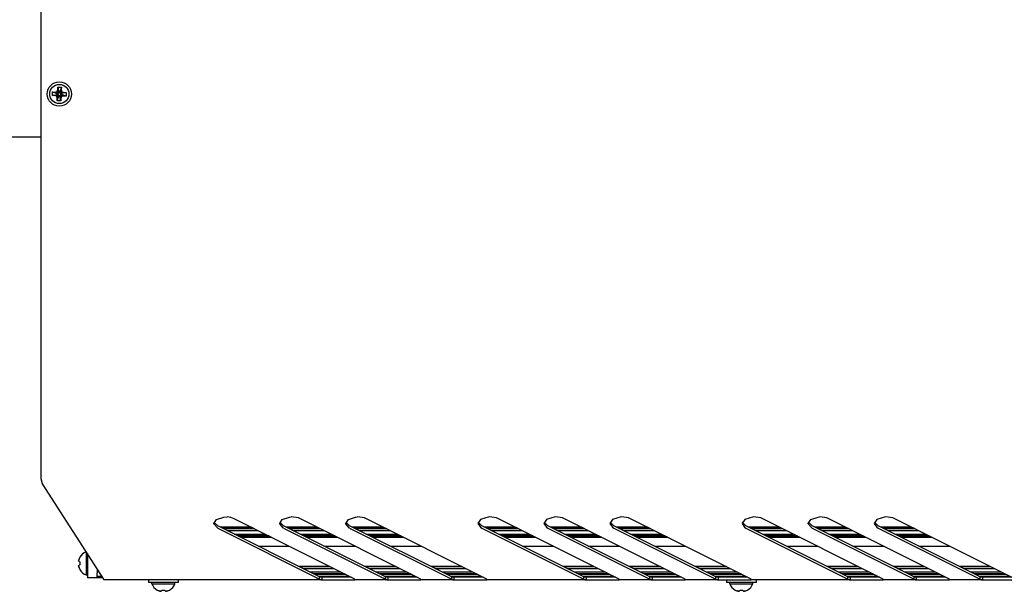
# Model space of a CAD drawing. Units: millimetres. Extents: x 0 to 420, y 0 to 297.
# Drawn here: x 154 to 213, y 136 to 171 of the extents above; entities that cross this region are included whole.
import ezdxf

# ---------------------------------------------------------------- set-up
doc = ezdxf.new("R2010")
doc.units = ezdxf.units.MM
doc.linetypes.add('K5LT_BASIC', pattern=[0])
doc.linetypes.add('K5LT_THIN', pattern=[0])
doc.layers.add('Системный слой', color=7, linetype='Continuous')

# ---------------------------------------------------------------- blocks, each defined once
blk = doc.blocks.new('U190')
at = {"layer": 'Системный слой', "color": 5, "linetype": 'K5LT_BASIC', "lineweight": 30, "true_color": 0x0000ff}
blk.add_line((158.77, 136.863), (158.716, 136.863), dxfattribs=at)
blk = doc.blocks.new('U191')
at = {"layer": 'Системный слой', "color": 5, "linetype": 'K5LT_BASIC', "lineweight": 30, "true_color": 0x0000ff}
for p, q in [((168.92, 139.339), (167.059, 139.339)), ((172.92, 139.339), (171.059, 139.339)), ((176.92, 139.339), (175.059, 139.339)), ((184.92, 139.339), (183.059, 139.339)), ((188.92, 139.339), (187.059, 139.339)), ((192.92, 139.339), (191.059, 139.339)), ((200.92, 139.339), (199.059, 139.339)), ((204.92, 139.339), (203.059, 139.339)), ((208.92, 139.339), (207.059, 139.339))]:
    blk.add_line(p, q, dxfattribs=at)
blk = doc.blocks.new('U192')
at = {"layer": 'Системный слой', "color": 5, "linetype": 'K5LT_BASIC', "lineweight": 30, "true_color": 0x0000ff}
for p, q in [((168.815, 139.392), (166.954, 139.392)), ((172.815, 139.392), (170.954, 139.392)), ((176.815, 139.392), (174.954, 139.392)), ((184.815, 139.392), (182.954, 139.392)), ((188.815, 139.392), (186.954, 139.392)), ((192.815, 139.392), (190.954, 139.392)), ((200.815, 139.392), (198.954, 139.392)), ((204.815, 139.392), (202.954, 139.392)), ((208.815, 139.392), (206.954, 139.392))]:
    blk.add_line(p, q, dxfattribs=at)
blk = doc.blocks.new('U193')
at = {"layer": 'Системный слой', "color": 5, "linetype": 'K5LT_BASIC', "lineweight": 30, "true_color": 0x0000ff}
for p, q in [((172.473, 137.563), (170.612, 137.563)), ((176.473, 137.563), (174.612, 137.563)), ((180.473, 137.563), (178.612, 137.563)), ((188.473, 137.563), (186.612, 137.563)), ((192.473, 137.563), (190.612, 137.563)), ((196.473, 137.563), (194.612, 137.563)), ((204.473, 137.563), (202.612, 137.563)), ((208.473, 137.563), (206.612, 137.563)), ((212.473, 137.563), (210.612, 137.563))]:
    blk.add_line(p, q, dxfattribs=at)
blk = doc.blocks.new('U194')
at = {"layer": 'Системный слой', "color": 5, "linetype": 'K5LT_BASIC', "lineweight": 30, "true_color": 0x0000ff}
for p, q in [((168.794, 139.402), (166.933, 139.402)), ((172.794, 139.402), (170.933, 139.402)), ((176.794, 139.402), (174.933, 139.402)), ((184.794, 139.402), (182.933, 139.402)), ((188.794, 139.402), (186.933, 139.402)), ((192.794, 139.402), (190.933, 139.402)), ((200.794, 139.402), (198.933, 139.402)), ((204.794, 139.402), (202.933, 139.402)), ((208.794, 139.402), (206.933, 139.402))]:
    blk.add_line(p, q, dxfattribs=at)
blk = doc.blocks.new('U195')
at = {"layer": 'Системный слой', "color": 5, "linetype": 'K5LT_BASIC', "lineweight": 30, "true_color": 0x0000ff}
for p, q in [((173.421, 137.089), (171.56, 137.089)), ((177.421, 137.089), (175.56, 137.089)), ((181.421, 137.089), (179.56, 137.089)), ((189.421, 137.089), (187.56, 137.089)), ((193.421, 137.089), (191.56, 137.089)), ((197.421, 137.089), (195.56, 137.089)), ((205.421, 137.089), (203.56, 137.089)), ((209.421, 137.089), (207.56, 137.089)), ((213.421, 137.089), (211.56, 137.089))]:
    blk.add_line(p, q, dxfattribs=at)
blk = doc.blocks.new('U196')
at = {"layer": 'Системный слой', "color": 5, "linetype": 'K5LT_BASIC', "lineweight": 30, "true_color": 0x0000ff}
for p, q in [((171.811, 136.963), (173.672, 136.963)), ((175.811, 136.963), (177.672, 136.963)), ((179.811, 136.963), (181.672, 136.963)), ((187.811, 136.963), (189.672, 136.963)), ((191.811, 136.963), (193.672, 136.963)), ((195.811, 136.963), (197.672, 136.963)), ((203.811, 136.963), (205.672, 136.963)), ((207.811, 136.963), (209.672, 136.963)), ((211.811, 136.963), (213.672, 136.963))]:
    blk.add_line(p, q, dxfattribs=at)
blk = doc.blocks.new('U197')
at = {"layer": 'Системный слой', "color": 5, "linetype": 'K5LT_BASIC', "lineweight": 30, "true_color": 0x0000ff}
for p, q in [((168.171, 138.783), (170.032, 138.783)), ((172.171, 138.783), (174.032, 138.783)), ((176.171, 138.783), (178.032, 138.783)), ((184.171, 138.783), (186.032, 138.783)), ((188.171, 138.783), (190.032, 138.783)), ((192.171, 138.783), (194.032, 138.783)), ((200.171, 138.783), (202.032, 138.783)), ((204.171, 138.783), (206.032, 138.783)), ((208.171, 138.783), (210.032, 138.783))]:
    blk.add_line(p, q, dxfattribs=at)
blk = doc.blocks.new('U198')
at = {"layer": 'Системный слой', "color": 5, "linetype": 'K5LT_BASIC', "lineweight": 30, "true_color": 0x0000ff}
for p, q in [((173.4, 137.099), (171.539, 137.099)), ((177.4, 137.099), (175.539, 137.099)), ((181.4, 137.099), (179.539, 137.099)), ((189.4, 137.099), (187.539, 137.099)), ((193.4, 137.099), (191.539, 137.099)), ((197.4, 137.099), (195.539, 137.099)), ((205.4, 137.099), (203.539, 137.099)), ((209.4, 137.099), (207.539, 137.099)), ((213.4, 137.099), (211.539, 137.099))]:
    blk.add_line(p, q, dxfattribs=at)
blk = doc.blocks.new('U199')
at = {"layer": 'Системный слой', "color": 5, "linetype": 'K5LT_BASIC', "lineweight": 30, "true_color": 0x0000ff}
for p, q in [((167.795, 139.902), (165.934, 139.902)), ((171.795, 139.902), (169.934, 139.902)), ((175.795, 139.902), (173.934, 139.902)), ((183.795, 139.902), (181.934, 139.902)), ((187.795, 139.902), (185.934, 139.902)), ((191.795, 139.902), (189.934, 139.902)), ((199.795, 139.902), (197.934, 139.902)), ((203.795, 139.902), (201.934, 139.902)), ((207.795, 139.902), (205.934, 139.902))]:
    blk.add_line(p, q, dxfattribs=at)
blk = doc.blocks.new('U200')
at = {"layer": 'Системный слой', "color": 5, "linetype": 'K5LT_BASIC', "lineweight": 30, "true_color": 0x0000ff}
for p, q in [((167.942, 139.828), (166.081, 139.828)), ((171.942, 139.828), (170.081, 139.828)), ((175.942, 139.828), (174.081, 139.828)), ((183.942, 139.828), (182.081, 139.828)), ((187.942, 139.828), (186.081, 139.828)), ((191.942, 139.828), (190.081, 139.828)), ((199.942, 139.828), (198.081, 139.828)), ((203.942, 139.828), (202.081, 139.828)), ((207.942, 139.828), (206.081, 139.828))]:
    blk.add_line(p, q, dxfattribs=at)
blk = doc.blocks.new('U201')
at = {"layer": 'Системный слой', "color": 5, "linetype": 'K5LT_BASIC', "lineweight": 30, "true_color": 0x0000ff}
for p, q in [((172.536, 137.531), (170.675, 137.531)), ((176.536, 137.531), (174.675, 137.531)), ((180.536, 137.531), (178.675, 137.531)), ((188.536, 137.531), (186.675, 137.531)), ((192.536, 137.531), (190.675, 137.531)), ((196.536, 137.531), (194.675, 137.531)), ((204.536, 137.531), (202.675, 137.531)), ((208.536, 137.531), (206.675, 137.531)), ((212.536, 137.531), (210.675, 137.531))]:
    blk.add_line(p, q, dxfattribs=at)
blk = doc.blocks.new('U202')
at = {"layer": 'Системный слой', "color": 5, "linetype": 'K5LT_BASIC', "lineweight": 30, "true_color": 0x0000ff}
for p, q in [((168.857, 139.371), (166.996, 139.371)), ((172.857, 139.371), (170.996, 139.371)), ((176.857, 139.371), (174.996, 139.371)), ((184.857, 139.371), (182.996, 139.371)), ((188.857, 139.371), (186.996, 139.371)), ((192.857, 139.371), (190.996, 139.371)), ((200.857, 139.371), (198.996, 139.371)), ((204.857, 139.371), (202.996, 139.371)), ((208.857, 139.371), (206.996, 139.371))]:
    blk.add_line(p, q, dxfattribs=at)
blk = doc.blocks.new('U203')
at = {"layer": 'Системный слой', "color": 5, "linetype": 'K5LT_BASIC', "lineweight": 30, "true_color": 0x0000ff}
for p, q in [((167.732, 139.933), (165.871, 139.933)), ((171.732, 139.933), (169.871, 139.933)), ((175.732, 139.933), (173.871, 139.933)), ((183.732, 139.933), (181.871, 139.933)), ((187.732, 139.933), (185.871, 139.933)), ((191.732, 139.933), (189.871, 139.933)), ((199.732, 139.933), (197.871, 139.933)), ((203.732, 139.933), (201.871, 139.933)), ((207.732, 139.933), (205.871, 139.933))]:
    blk.add_line(p, q, dxfattribs=at)
blk = doc.blocks.new('U204')
at = {"layer": 'Системный слой', "color": 5, "linetype": 'K5LT_BASIC', "lineweight": 30, "true_color": 0x0000ff}
for p, q in [((168.899, 139.35), (167.038, 139.35)), ((172.899, 139.35), (171.038, 139.35)), ((176.899, 139.35), (175.038, 139.35)), ((184.899, 139.35), (183.038, 139.35)), ((188.899, 139.35), (187.038, 139.35)), ((192.899, 139.35), (191.038, 139.35)), ((200.899, 139.35), (199.038, 139.35)), ((204.899, 139.35), (203.038, 139.35)), ((208.899, 139.35), (207.038, 139.35))]:
    blk.add_line(p, q, dxfattribs=at)
blk = doc.blocks.new('U205')
at = {"layer": 'Системный слой', "color": 5, "linetype": 'K5LT_BASIC', "lineweight": 30, "true_color": 0x0000ff}
for p, q in [((167.816, 139.891), (165.955, 139.891)), ((171.816, 139.891), (169.955, 139.891)), ((175.816, 139.891), (173.955, 139.891)), ((183.816, 139.891), (181.955, 139.891)), ((187.816, 139.891), (185.955, 139.891)), ((191.816, 139.891), (189.955, 139.891)), ((199.816, 139.891), (197.955, 139.891)), ((203.816, 139.891), (201.955, 139.891)), ((207.816, 139.891), (205.955, 139.891))]:
    blk.add_line(p, q, dxfattribs=at)
blk = doc.blocks.new('U206')
at = {"layer": 'Системный слой', "color": 5, "linetype": 'K5LT_BASIC', "lineweight": 30, "true_color": 0x0000ff}
for p, q in [((166.286, 139.726), (168.147, 139.726)), ((170.286, 139.726), (172.147, 139.726)), ((174.286, 139.726), (176.147, 139.726)), ((182.286, 139.726), (184.147, 139.726)), ((186.286, 139.726), (188.147, 139.726)), ((190.286, 139.726), (192.147, 139.726)), ((198.286, 139.726), (200.147, 139.726)), ((202.286, 139.726), (204.147, 139.726)), ((206.286, 139.726), (208.147, 139.726))]:
    blk.add_line(p, q, dxfattribs=at)
blk = doc.blocks.new('U207')
at = {"layer": 'Системный слой', "color": 5, "linetype": 'K5LT_BASIC', "lineweight": 30, "true_color": 0x0000ff}
for p, q in [((171.292, 137.223), (173.153, 137.223)), ((175.292, 137.223), (177.153, 137.223)), ((179.292, 137.223), (181.153, 137.223)), ((187.292, 137.223), (189.153, 137.223)), ((191.292, 137.223), (193.153, 137.223)), ((195.292, 137.223), (197.153, 137.223)), ((203.292, 137.223), (205.153, 137.223)), ((207.292, 137.223), (209.153, 137.223)), ((211.292, 137.223), (213.153, 137.223))]:
    blk.add_line(p, q, dxfattribs=at)
blk = doc.blocks.new('U208')
at = {"layer": 'Системный слой', "color": 5, "linetype": 'K5LT_BASIC', "lineweight": 30, "true_color": 0x0000ff}
for p, q in [((168.836, 139.381), (166.975, 139.381)), ((172.836, 139.381), (170.975, 139.381)), ((176.836, 139.381), (174.975, 139.381)), ((184.836, 139.381), (182.975, 139.381)), ((188.836, 139.381), (186.975, 139.381)), ((192.836, 139.381), (190.975, 139.381)), ((200.836, 139.381), (198.975, 139.381)), ((204.836, 139.381), (202.975, 139.381)), ((208.836, 139.381), (206.975, 139.381))]:
    blk.add_line(p, q, dxfattribs=at)
blk = doc.blocks.new('U209')
at = {"layer": 'Системный слой', "color": 5, "linetype": 'K5LT_BASIC', "lineweight": 30, "true_color": 0x0000ff}
for p, q in [((168.774, 139.412), (166.912, 139.412)), ((172.774, 139.412), (170.912, 139.412)), ((176.774, 139.412), (174.912, 139.412)), ((184.774, 139.412), (182.912, 139.412)), ((188.774, 139.412), (186.912, 139.412)), ((192.774, 139.412), (190.912, 139.412)), ((200.774, 139.412), (198.912, 139.412)), ((204.774, 139.412), (202.912, 139.412)), ((208.774, 139.412), (206.912, 139.412))]:
    blk.add_line(p, q, dxfattribs=at)
blk = doc.blocks.new('U210')
at = {"layer": 'Системный слой', "color": 5, "linetype": 'K5LT_BASIC', "lineweight": 30, "true_color": 0x0000ff}
for p, q in [((166.707, 139.515), (168.568, 139.515)), ((170.707, 139.515), (172.568, 139.515)), ((174.707, 139.515), (176.568, 139.515)), ((182.707, 139.515), (184.568, 139.515)), ((186.707, 139.515), (188.568, 139.515)), ((190.707, 139.515), (192.568, 139.515)), ((198.707, 139.515), (200.568, 139.515)), ((202.707, 139.515), (204.568, 139.515)), ((206.707, 139.515), (208.568, 139.515))]:
    blk.add_line(p, q, dxfattribs=at)
blk = doc.blocks.new('U211')
at = {"layer": 'Системный слой', "color": 5, "linetype": 'K5LT_BASIC', "lineweight": 30, "true_color": 0x0000ff}
for p, q in [((173.358, 137.12), (171.497, 137.12)), ((177.358, 137.12), (175.497, 137.12)), ((181.358, 137.12), (179.497, 137.12)), ((189.358, 137.12), (187.497, 137.12)), ((193.358, 137.12), (191.497, 137.12)), ((197.358, 137.12), (195.497, 137.12)), ((205.358, 137.12), (203.497, 137.12)), ((209.358, 137.12), (207.497, 137.12)), ((213.358, 137.12), (211.497, 137.12))]:
    blk.add_line(p, q, dxfattribs=at)
blk = doc.blocks.new('U212')
at = {"layer": 'Системный слой', "color": 5, "linetype": 'K5LT_BASIC', "lineweight": 30, "true_color": 0x0000ff}
for p, q in [((167.921, 139.839), (166.06, 139.839)), ((171.921, 139.839), (170.06, 139.839)), ((175.921, 139.839), (174.06, 139.839)), ((183.921, 139.839), (182.06, 139.839)), ((187.921, 139.839), (186.06, 139.839)), ((191.921, 139.839), (190.06, 139.839)), ((199.921, 139.839), (198.06, 139.839)), ((203.921, 139.839), (202.06, 139.839)), ((207.921, 139.839), (206.06, 139.839))]:
    blk.add_line(p, q, dxfattribs=at)
blk = doc.blocks.new('U213')
at = {"layer": 'Системный слой', "color": 5, "linetype": 'K5LT_BASIC', "lineweight": 30, "true_color": 0x0000ff}
for p, q in [((170.88, 137.429), (172.741, 137.429)), ((174.88, 137.429), (176.741, 137.429)), ((178.88, 137.429), (180.741, 137.429)), ((186.88, 137.429), (188.741, 137.429)), ((190.88, 137.429), (192.741, 137.429)), ((194.88, 137.429), (196.741, 137.429)), ((202.88, 137.429), (204.741, 137.429)), ((206.88, 137.429), (208.741, 137.429)), ((210.88, 137.429), (212.741, 137.429))]:
    blk.add_line(p, q, dxfattribs=at)
blk = doc.blocks.new('U214')
at = {"layer": 'Системный слой', "color": 5, "linetype": 'K5LT_BASIC', "lineweight": 30, "true_color": 0x0000ff}
for p, q in [((173.379, 137.11), (171.518, 137.11)), ((177.379, 137.11), (175.518, 137.11)), ((181.379, 137.11), (179.518, 137.11)), ((189.379, 137.11), (187.518, 137.11)), ((193.379, 137.11), (191.518, 137.11)), ((197.379, 137.11), (195.518, 137.11)), ((205.379, 137.11), (203.518, 137.11)), ((209.379, 137.11), (207.518, 137.11)), ((213.379, 137.11), (211.518, 137.11))]:
    blk.add_line(p, q, dxfattribs=at)
blk = doc.blocks.new('U215')
at = {"layer": 'Системный слой', "color": 5, "linetype": 'K5LT_BASIC', "lineweight": 30, "true_color": 0x0000ff}
for p, q in [((167.837, 139.881), (165.976, 139.881)), ((171.837, 139.881), (169.976, 139.881)), ((175.837, 139.881), (173.976, 139.881)), ((183.837, 139.881), (181.976, 139.881)), ((187.837, 139.881), (185.976, 139.881)), ((191.837, 139.881), (189.976, 139.881)), ((199.837, 139.881), (197.976, 139.881)), ((203.837, 139.881), (201.976, 139.881)), ((207.837, 139.881), (205.976, 139.881))]:
    blk.add_line(p, q, dxfattribs=at)
blk = doc.blocks.new('U216')
at = {"layer": 'Системный слой', "color": 5, "linetype": 'K5LT_BASIC', "lineweight": 30, "true_color": 0x0000ff}
for p, q in [((167.9, 139.849), (166.039, 139.849)), ((171.9, 139.849), (170.039, 139.849)), ((175.9, 139.849), (174.039, 139.849)), ((183.9, 139.849), (182.039, 139.849)), ((187.9, 139.849), (186.039, 139.849)), ((191.9, 139.849), (190.039, 139.849)), ((199.9, 139.849), (198.039, 139.849)), ((203.9, 139.849), (202.039, 139.849)), ((207.9, 139.849), (206.039, 139.849))]:
    blk.add_line(p, q, dxfattribs=at)
blk = doc.blocks.new('U217')
at = {"layer": 'Системный слой', "color": 5, "linetype": 'K5LT_BASIC', "lineweight": 30, "true_color": 0x0000ff}
for p, q in [((168.941, 139.329), (167.08, 139.329)), ((172.941, 139.329), (171.08, 139.329)), ((176.941, 139.329), (175.08, 139.329)), ((184.941, 139.329), (183.08, 139.329)), ((188.941, 139.329), (187.08, 139.329)), ((192.941, 139.329), (191.08, 139.329)), ((200.941, 139.329), (199.08, 139.329)), ((204.941, 139.329), (203.08, 139.329)), ((208.941, 139.329), (207.08, 139.329))]:
    blk.add_line(p, q, dxfattribs=at)
blk = doc.blocks.new('U218')
at = {"layer": 'Системный слой', "color": 5, "linetype": 'K5LT_BASIC', "lineweight": 30, "true_color": 0x0000ff}
for p, q in [((167.753, 139.923), (165.892, 139.923)), ((171.753, 139.923), (169.892, 139.923)), ((175.753, 139.923), (173.892, 139.923)), ((183.753, 139.923), (181.892, 139.923)), ((187.753, 139.923), (185.892, 139.923)), ((191.753, 139.923), (189.892, 139.923)), ((199.753, 139.923), (197.892, 139.923)), ((203.753, 139.923), (201.892, 139.923)), ((207.753, 139.923), (205.892, 139.923))]:
    blk.add_line(p, q, dxfattribs=at)
blk = doc.blocks.new('U219')
at = {"layer": 'Системный слой', "color": 5, "linetype": 'K5LT_BASIC', "lineweight": 30, "true_color": 0x0000ff}
for p, q in [((167.879, 139.86), (166.018, 139.86)), ((171.879, 139.86), (170.018, 139.86)), ((175.879, 139.86), (174.018, 139.86)), ((183.879, 139.86), (182.018, 139.86)), ((187.879, 139.86), (186.018, 139.86)), ((191.879, 139.86), (190.018, 139.86)), ((199.879, 139.86), (198.018, 139.86)), ((203.879, 139.86), (202.018, 139.86)), ((207.879, 139.86), (206.018, 139.86))]:
    blk.add_line(p, q, dxfattribs=at)
blk = doc.blocks.new('U220')
at = {"layer": 'Системный слой', "color": 5, "linetype": 'K5LT_BASIC', "lineweight": 30, "true_color": 0x0000ff}
for p, q in [((172.494, 137.552), (170.633, 137.552)), ((176.494, 137.552), (174.633, 137.552)), ((180.494, 137.552), (178.633, 137.552)), ((188.494, 137.552), (186.633, 137.552)), ((192.494, 137.552), (190.633, 137.552)), ((196.494, 137.552), (194.633, 137.552)), ((204.494, 137.552), (202.633, 137.552)), ((208.494, 137.552), (206.633, 137.552)), ((212.494, 137.552), (210.633, 137.552))]:
    blk.add_line(p, q, dxfattribs=at)
blk = doc.blocks.new('U221')
at = {"layer": 'Системный слой', "color": 5, "linetype": 'K5LT_BASIC', "lineweight": 30, "true_color": 0x0000ff}
for p, q in [((167.774, 139.912), (165.913, 139.912)), ((171.774, 139.912), (169.913, 139.912)), ((175.774, 139.912), (173.913, 139.912)), ((183.774, 139.912), (181.913, 139.912)), ((187.774, 139.912), (185.913, 139.912)), ((191.774, 139.912), (189.913, 139.912)), ((199.774, 139.912), (197.913, 139.912)), ((203.774, 139.912), (201.913, 139.912)), ((207.774, 139.912), (205.913, 139.912))]:
    blk.add_line(p, q, dxfattribs=at)
blk = doc.blocks.new('U222')
at = {"layer": 'Системный слой', "color": 5, "linetype": 'K5LT_BASIC', "lineweight": 30, "true_color": 0x0000ff}
for p, q in [((173.442, 137.078), (171.581, 137.078)), ((177.442, 137.078), (175.581, 137.078)), ((181.442, 137.078), (179.581, 137.078)), ((189.442, 137.078), (187.581, 137.078)), ((193.442, 137.078), (191.581, 137.078)), ((197.442, 137.078), (195.581, 137.078)), ((205.442, 137.078), (203.581, 137.078)), ((209.442, 137.078), (207.581, 137.078)), ((213.442, 137.078), (211.581, 137.078))]:
    blk.add_line(p, q, dxfattribs=at)
blk = doc.blocks.new('U223')
at = {"layer": 'Системный слой', "color": 5, "linetype": 'K5LT_BASIC', "lineweight": 30, "true_color": 0x0000ff}
for p, q in [((168.878, 139.36), (167.017, 139.36)), ((172.878, 139.36), (171.017, 139.36)), ((176.878, 139.36), (175.017, 139.36)), ((184.878, 139.36), (183.017, 139.36)), ((188.878, 139.36), (187.017, 139.36)), ((192.878, 139.36), (191.017, 139.36)), ((200.878, 139.36), (199.017, 139.36)), ((204.878, 139.36), (203.017, 139.36)), ((208.878, 139.36), (207.017, 139.36))]:
    blk.add_line(p, q, dxfattribs=at)
blk = doc.blocks.new('U224')
at = {"layer": 'Системный слой', "color": 5, "linetype": 'K5LT_BASIC', "lineweight": 30, "true_color": 0x0000ff}
for p, q in [((167.858, 139.87), (165.997, 139.87)), ((171.858, 139.87), (169.997, 139.87)), ((175.858, 139.87), (173.997, 139.87)), ((183.858, 139.87), (181.997, 139.87)), ((187.858, 139.87), (185.997, 139.87)), ((191.858, 139.87), (189.997, 139.87)), ((199.858, 139.87), (197.997, 139.87)), ((203.858, 139.87), (201.997, 139.87)), ((207.858, 139.87), (205.997, 139.87))]:
    blk.add_line(p, q, dxfattribs=at)
blk = doc.blocks.new('U225')
at = {"layer": 'Системный слой', "color": 5, "linetype": 'K5LT_BASIC', "lineweight": 30, "true_color": 0x0000ff}
for p, q in [((172.515, 137.542), (170.654, 137.542)), ((176.515, 137.542), (174.654, 137.542)), ((180.515, 137.542), (178.654, 137.542)), ((188.515, 137.542), (186.654, 137.542)), ((192.515, 137.542), (190.654, 137.542)), ((196.515, 137.542), (194.654, 137.542)), ((204.515, 137.542), (202.654, 137.542)), ((208.515, 137.542), (206.654, 137.542)), ((212.515, 137.542), (210.654, 137.542))]:
    blk.add_line(p, q, dxfattribs=at)
blk = doc.blocks.new('U226')
at = {"layer": 'Системный слой', "color": 5, "linetype": 'K5LT_BASIC', "lineweight": 30, "true_color": 0x0000ff}
for p, q in [((168.962, 139.318), (167.101, 139.318)), ((172.962, 139.318), (171.101, 139.318)), ((176.962, 139.318), (175.101, 139.318)), ((184.962, 139.318), (183.101, 139.318)), ((188.962, 139.318), (187.101, 139.318)), ((192.962, 139.318), (191.101, 139.318)), ((200.962, 139.318), (199.101, 139.318)), ((204.962, 139.318), (203.101, 139.318)), ((208.962, 139.318), (207.101, 139.318))]:
    blk.add_line(p, q, dxfattribs=at)
blk = doc.blocks.new('U231')
at = {"layer": 'Системный слой', "color": 5, "linetype": 'K5LT_BASIC', "lineweight": 30, "true_color": 0x0000ff}
for p, q in [((181.623, 140.402), (181.465, 140.163)), ((181.465, 140.163), (181.62, 139.927)), ((182.149, 140.559), (181.623, 140.402)), ((181.62, 139.927), (181.699, 139.88))]:
    blk.add_line(p, q, dxfattribs=at)
blk = doc.blocks.new('U232')
at = {"layer": 'Системный слой', "color": 5, "linetype": 'K5LT_BASIC', "lineweight": 30, "true_color": 0x0000ff}
for p, q in [((189.623, 140.402), (189.465, 140.163)), ((189.465, 140.163), (189.62, 139.927)), ((190.149, 140.559), (189.623, 140.402)), ((189.62, 139.927), (189.699, 139.88))]:
    blk.add_line(p, q, dxfattribs=at)
blk = doc.blocks.new('U233')
at = {"layer": 'Системный слой', "color": 5, "linetype": 'K5LT_BASIC', "lineweight": 30, "true_color": 0x0000ff}
for p, q in [((185.623, 140.402), (185.465, 140.163)), ((185.465, 140.163), (185.62, 139.927)), ((186.149, 140.559), (185.623, 140.402)), ((185.62, 139.927), (185.699, 139.88))]:
    blk.add_line(p, q, dxfattribs=at)
blk = doc.blocks.new('U234')
at = {"layer": 'Системный слой', "color": 5, "linetype": 'K5LT_BASIC', "lineweight": 30, "true_color": 0x0000ff}
for p, q in [((197.623, 140.402), (197.465, 140.163)), ((197.465, 140.163), (197.62, 139.927)), ((198.149, 140.559), (197.623, 140.402)), ((197.62, 139.927), (197.699, 139.88))]:
    blk.add_line(p, q, dxfattribs=at)
blk = doc.blocks.new('U235')
at = {"layer": 'Системный слой', "color": 5, "linetype": 'K5LT_BASIC', "lineweight": 30, "true_color": 0x0000ff}
for p, q in [((205.623, 140.402), (205.465, 140.163)), ((205.465, 140.163), (205.62, 139.927)), ((206.149, 140.559), (205.623, 140.402)), ((205.62, 139.927), (205.699, 139.88))]:
    blk.add_line(p, q, dxfattribs=at)
blk = doc.blocks.new('U236')
at = {"layer": 'Системный слой', "color": 5, "linetype": 'K5LT_BASIC', "lineweight": 30, "true_color": 0x0000ff}
for p, q in [((201.465, 140.163), (201.62, 140.4)), ((201.467, 140.134), (201.465, 140.163)), ((201.699, 139.88), (201.467, 140.134)), ((201.62, 140.4), (202.062, 140.55)), ((202.062, 140.55), (202.149, 140.559))]:
    blk.add_line(p, q, dxfattribs=at)
blk = doc.blocks.new('U237')
at = {"layer": 'Системный слой', "color": 5, "linetype": 'K5LT_BASIC', "lineweight": 30, "true_color": 0x0000ff}
for p, q in [((169.465, 140.163), (169.62, 140.4)), ((169.467, 140.134), (169.465, 140.163)), ((169.699, 139.88), (169.467, 140.134)), ((169.62, 140.4), (170.062, 140.55)), ((170.062, 140.55), (170.149, 140.559))]:
    blk.add_line(p, q, dxfattribs=at)
blk = doc.blocks.new('U238')
at = {"layer": 'Системный слой', "color": 5, "linetype": 'K5LT_BASIC', "lineweight": 30, "true_color": 0x0000ff}
for p, q in [((173.465, 140.163), (173.62, 140.4)), ((173.467, 140.134), (173.465, 140.163)), ((173.699, 139.88), (173.467, 140.134)), ((173.62, 140.4), (174.062, 140.55)), ((174.062, 140.55), (174.149, 140.559))]:
    blk.add_line(p, q, dxfattribs=at)
blk = doc.blocks.new('U239')
at = {"layer": 'Системный слой', "color": 5, "linetype": 'K5LT_BASIC', "lineweight": 30, "true_color": 0x0000ff}
for p, q in [((165.473, 140.159), (165.628, 140.396)), ((165.476, 140.129), (165.473, 140.159)), ((165.708, 139.876), (165.476, 140.129)), ((165.628, 140.396), (166.071, 140.546)), ((166.071, 140.546), (166.273, 140.559))]:
    blk.add_line(p, q, dxfattribs=at)

msp = doc.modelspace()

# ---------------------------------------------------------------- linework, layer by layer
at = {"layer": 'Системный слой', "color": 5, "linetype": 'K5LT_BASIC', "lineweight": 30, "true_color": 0x0000ff}
for p, q in [((155.016, 142.8708), (155.016, 198.4551)), ((155.9784, 166.3147), (156.0221, 166.4443)), ((156.0221, 166.4443), (156.0289, 166.5841)), ((156.0221, 166.4443), (156.0878, 166.2474)), ((156.0289, 166.5841), (156.2437, 166.5736)), ((156.0289, 166.5841), (156.0899, 166.2893)), ((156.2368, 166.4338), (156.1522, 166.2442)), ((156.2437, 166.5736), (156.1543, 166.2862)), ((156.2437, 166.5736), (156.2368, 166.4338)), ((156.2368, 166.4338), (156.2677, 166.3005)), ((155.6949, 166.0759), (155.7054, 166.2907)), ((155.6949, 166.0759), (155.9896, 166.1369)), ((155.8347, 166.0691), (155.6949, 166.0759)), ((155.7054, 166.2907), (155.8452, 166.2838)), ((155.7054, 166.2907), (155.9928, 166.2013)), ((155.8347, 166.0691), (156.0316, 166.1348)), ((155.9643, 166.0254), (155.8347, 166.0691)), ((155.8452, 166.2838), (155.9784, 166.3147)), ((155.8452, 166.2838), (156.0347, 166.1993)), ((155.9643, 166.0254), (156.0705, 166.1217)), ((155.9951, 165.8922), (155.9643, 166.0254)), ((155.9784, 166.3147), (156.0747, 166.2085)), ((155.9883, 165.7524), (156.0777, 166.0398)), ((155.9883, 165.7524), (155.9951, 165.8922)), ((155.9896, 166.1369), (155.9928, 166.2013)), ((156.0316, 166.1348), (155.9896, 166.1369)), ((155.9928, 166.2013), (156.0347, 166.1993)), ((155.9951, 165.8922), (156.0797, 166.0817)), ((156.0705, 166.1217), (156.0316, 166.1348)), ((156.0347, 166.1993), (156.0747, 166.2085)), ((156.0797, 166.0817), (156.0705, 166.1217)), ((156.0747, 166.2085), (156.0878, 166.2474)), ((156.0777, 166.0398), (156.0797, 166.0817)), ((156.1421, 166.0367), (156.0777, 166.0398)), ((156.0878, 166.2474), (156.0899, 166.2893)), ((156.0899, 166.2893), (156.1543, 166.2862)), ((156.1442, 166.0786), (156.1421, 166.0367)), ((156.203, 165.7419), (156.1421, 166.0367)), ((156.1573, 166.1175), (156.1442, 166.0786)), ((156.2099, 165.8817), (156.1442, 166.0786)), ((156.1543, 166.2862), (156.1522, 166.2442)), ((156.1522, 166.2442), (156.1615, 166.2043)), ((156.1972, 166.1267), (156.1573, 166.1175)), ((156.2535, 166.0113), (156.1573, 166.1175)), ((156.2677, 166.3005), (156.1615, 166.2043)), ((156.1615, 166.2043), (156.2004, 166.1912)), ((156.3868, 166.0421), (156.1972, 166.1267)), ((156.2392, 166.1247), (156.1972, 166.1267)), ((156.3973, 166.2569), (156.2004, 166.1912)), ((156.2004, 166.1912), (156.2423, 166.1891)), ((156.2099, 165.8817), (156.203, 165.7419)), ((156.2535, 166.0113), (156.2099, 165.8817)), ((156.2423, 166.1891), (156.2392, 166.1247)), ((156.5266, 166.0353), (156.2392, 166.1247)), ((156.5371, 166.2501), (156.2423, 166.1891)), ((156.3868, 166.0421), (156.2535, 166.0113)), ((156.2677, 166.3005), (156.3973, 166.2569)), ((156.5266, 166.0353), (156.3868, 166.0421)), ((156.3973, 166.2569), (156.5371, 166.2501)), ((156.5371, 166.2501), (156.5266, 166.0353)), ((156.203, 165.7419), (155.9883, 165.7524)), ((143.4565, 163.563), (155.016, 163.563)), ((158.816, 136.7912), (155.1049, 142.5591)), ((165.7077, 140.0148), (165.4855, 140.2284)), ((174.016, 136.7912), (166.7029, 140.4478)), ((169.6993, 140.019), (169.4771, 140.2326)), ((178.016, 136.7912), (170.7146, 140.4419)), ((173.6993, 140.019), (173.4771, 140.2326)), ((182.016, 136.7912), (174.7146, 140.4419)), ((181.4771, 140.2326), (181.6993, 140.019)), ((190.016, 136.7912), (182.7146, 140.4419)), ((185.4771, 140.2326), (185.6993, 140.019)), ((194.016, 136.7912), (186.7146, 140.4419)), ((189.4771, 140.2326), (189.6993, 140.019)), ((198.016, 136.7912), (190.7146, 140.4419)), ((197.4771, 140.2326), (197.6993, 140.019)), ((206.016, 136.7912), (198.7146, 140.4419)), ((201.6993, 140.019), (201.4771, 140.2326)), ((210.016, 136.7912), (202.7146, 140.4419)), ((205.4771, 140.2326), (205.6993, 140.019)), ((214.016, 136.7912), (206.7146, 140.4419)), ((171.8778, 136.9298), (165.7077, 140.0148)), ((165.7077, 139.8762), (171.8778, 136.7912)), ((175.8778, 136.9298), (169.6993, 140.019)), ((169.6993, 139.8805), (175.8778, 136.7912)), ((179.8778, 136.9298), (173.6993, 140.019)), ((173.6993, 139.8805), (179.8778, 136.7912)), ((187.8778, 136.9298), (181.6993, 140.019)), ((181.6993, 139.8805), (187.8778, 136.7912)), ((191.8778, 136.9298), (185.6993, 140.019)), ((185.6993, 139.8805), (191.8778, 136.7912)), ((195.8778, 136.9298), (189.6993, 140.019)), ((189.6993, 139.8805), (195.8778, 136.7912)), ((203.8778, 136.9298), (197.6993, 140.019)), ((197.6993, 139.8805), (203.8778, 136.7912)), ((207.8778, 136.9298), (201.6993, 140.019)), ((201.6993, 139.8805), (207.8778, 136.7912)), ((211.8778, 136.9298), (205.6993, 140.019)), ((205.6993, 139.8805), (211.8778, 136.7912)), ((157.746, 138.443), (157.7532, 138.443)), ((157.746, 138.443), (157.746, 137.043)), ((157.816, 138.3455), (157.816, 137.1773)), ((157.3143, 137.8477), (157.363, 137.8392)), ((157.3579, 138.1191), (157.363, 138.1156)), ((157.363, 137.6468), (157.3143, 137.6382)), ((157.3579, 137.3669), (157.363, 137.3704)), ((157.816, 137.1773), (157.816, 136.863)), ((158.416, 137.4129), (158.416, 137.1773)), ((158.416, 136.863), (158.416, 137.1773)), ((157.746, 137.043), (157.816, 137.043)), ((158.416, 136.863), (157.816, 136.863)), ((158.416, 136.963), (158.7055, 136.963)), ((158.7698, 136.863), (158.416, 136.863)), ((158.716, 136.9466), (158.716, 136.863)), ((158.816, 136.743), (158.816, 136.7912)), ((172.016, 136.743), (158.816, 136.743)), ((161.516, 136.743), (161.516, 136.583)), ((163.316, 136.583), (161.516, 136.583)), ((161.716, 136.513), (161.716, 136.583)), ((163.116, 136.513), (163.116, 136.583)), ((163.316, 136.743), (163.316, 136.583)), ((171.8778, 136.7912), (171.8778, 136.9298)), ((172.816, 136.903), (172.016, 136.903)), ((172.016, 136.903), (172.016, 136.743)), ((172.016, 136.743), (172.816, 136.743)), ((173.216, 136.903), (172.816, 136.903)), ((172.816, 136.743), (173.216, 136.743)), ((173.7924, 136.903), (173.216, 136.903)), ((173.216, 136.743), (174.016, 136.743)), ((174.016, 136.743), (174.016, 136.7912)), ((176.016, 136.743), (174.016, 136.743)), ((175.8778, 136.7912), (175.8778, 136.9298)), ((176.816, 136.903), (176.016, 136.903)), ((176.016, 136.903), (176.016, 136.743)), ((176.016, 136.743), (176.816, 136.743)), ((177.216, 136.903), (176.816, 136.903)), ((176.816, 136.743), (177.216, 136.743)), ((177.7924, 136.903), (177.216, 136.903)), ((177.216, 136.743), (178.016, 136.743)), ((178.016, 136.743), (178.016, 136.7912)), ((180.016, 136.743), (178.016, 136.743)), ((179.8778, 136.7912), (179.8778, 136.9298)), ((180.816, 136.903), (180.016, 136.903)), ((180.016, 136.903), (180.016, 136.743)), ((180.016, 136.743), (180.816, 136.743)), ((181.216, 136.903), (180.816, 136.903)), ((180.816, 136.743), (181.216, 136.743)), ((181.7924, 136.903), (181.216, 136.903)), ((181.216, 136.743), (182.016, 136.743)), ((182.016, 136.743), (182.016, 136.7912)), ((188.016, 136.743), (182.016, 136.743)), ((187.8778, 136.7912), (187.8778, 136.9298)), ((188.816, 136.903), (188.016, 136.903)), ((188.016, 136.903), (188.016, 136.743)), ((188.016, 136.743), (188.816, 136.743)), ((189.216, 136.903), (188.816, 136.903)), ((188.816, 136.743), (189.216, 136.743)), ((189.7924, 136.903), (189.216, 136.903)), ((189.216, 136.743), (190.016, 136.743)), ((190.016, 136.743), (190.016, 136.7912)), ((192.016, 136.743), (190.016, 136.743)), ((191.8778, 136.7912), (191.8778, 136.9298)), ((192.016, 136.903), (192.016, 136.743)), ((192.816, 136.903), (192.016, 136.903)), ((192.016, 136.743), (192.816, 136.743)), ((193.216, 136.903), (192.816, 136.903)), ((192.816, 136.743), (193.216, 136.743)), ((193.7924, 136.903), (193.216, 136.903)), ((193.216, 136.743), (194.016, 136.743)), ((194.016, 136.743), (194.016, 136.7912)), ((196.016, 136.743), (194.016, 136.743)), ((195.8778, 136.7912), (195.8778, 136.9298)), ((196.816, 136.903), (196.016, 136.903)), ((196.016, 136.903), (196.016, 136.743)), ((196.016, 136.743), (196.816, 136.743)), ((196.516, 136.743), (196.516, 136.583)), ((198.316, 136.583), (196.516, 136.583)), ((196.716, 136.513), (196.716, 136.583)), ((197.216, 136.903), (196.816, 136.903)), ((196.816, 136.743), (197.216, 136.743)), ((197.016, 136.903), (197.016, 136.963)), ((197.7924, 136.903), (197.216, 136.903)), ((197.216, 136.743), (198.016, 136.743)), ((198.016, 136.743), (198.016, 136.7912)), ((204.016, 136.743), (198.016, 136.743)), ((198.116, 136.513), (198.116, 136.583)), ((198.316, 136.743), (198.316, 136.583)), ((203.8778, 136.7912), (203.8778, 136.9298)), ((204.016, 136.903), (204.016, 136.743)), ((204.816, 136.903), (204.016, 136.903)), ((204.016, 136.743), (204.816, 136.743)), ((205.216, 136.903), (204.816, 136.903)), ((204.816, 136.743), (205.216, 136.743)), ((205.7924, 136.903), (205.216, 136.903)), ((205.216, 136.743), (206.016, 136.743)), ((206.016, 136.743), (206.016, 136.7912)), ((208.016, 136.743), (206.016, 136.743)), ((207.8778, 136.7912), (207.8778, 136.9298)), ((208.816, 136.903), (208.016, 136.903)), ((208.016, 136.903), (208.016, 136.743)), ((208.016, 136.743), (208.816, 136.743)), ((209.216, 136.903), (208.816, 136.903)), ((208.816, 136.743), (209.216, 136.743)), ((209.7924, 136.903), (209.216, 136.903)), ((209.216, 136.743), (210.016, 136.743)), ((210.016, 136.743), (210.016, 136.7912)), ((212.016, 136.743), (210.016, 136.743)), ((211.8778, 136.7912), (211.8778, 136.9298)), ((212.816, 136.903), (212.016, 136.903)), ((212.016, 136.903), (212.016, 136.743)), ((212.016, 136.743), (212.816, 136.743)), ((213.216, 136.903), (212.816, 136.903)), ((212.816, 136.743), (213.216, 136.743)), ((213.7924, 136.903), (213.216, 136.903)), ((213.216, 136.743), (214.016, 136.743)), ((161.716, 136.513), (163.116, 136.513)), ((162.0399, 136.1249), (162.0434, 136.1301)), ((162.3112, 136.0813), (162.3198, 136.1301)), ((162.5122, 136.1301), (162.5207, 136.0813)), ((162.7885, 136.1301), (162.7921, 136.1249)), ((196.716, 136.513), (198.116, 136.513)), ((197.0399, 136.1249), (197.0434, 136.1301)), ((197.3112, 136.0813), (197.3198, 136.1301)), ((197.5122, 136.1301), (197.5207, 136.0813)), ((197.7885, 136.1301), (197.7921, 136.1249))]:
    msp.add_line(p, q, dxfattribs=at)
at = {"layer": 'Системный слой', "color": 7, "linetype": 'K5LT_THIN', "lineweight": 18}
for p, q in [((197.1784, 136.903), (197.1784, 136.963)), ((197.6536, 136.903), (197.6536, 136.963))]:
    msp.add_line(p, q, dxfattribs=at)
at = {"layer": 'Системный слой', "color": 5, "linetype": 'K5LT_BASIC', "lineweight": 30, "true_color": 0x0000ff}
for radius in [0.74, 0.58]:
    msp.add_circle((156.116, 166.163), radius, dxfattribs=at)
for centre, start, end in [((158.001, 137.743), 110.01596, 149.681475), ((158.001, 137.743), 210.318525, 249.98404), ((162.416, 136.768), 200.01596, 239.681475), ((162.416, 136.768), 300.318525, 339.98404), ((197.416, 136.768), 200.01596, 239.681475), ((197.416, 136.768), 300.318525, 339.98404)]:
    msp.add_arc(centre, 0.745, start, end, dxfattribs=at)
for centre, major_axis, ratio, start_param, end_param in [((166.1372, 140.1649), (-0.8, 0), 0.5, -2.3561945, -1.7418657), ((170.1489, 140.1591), (-0.8, 0), 0.5, -2.3561945, -1.5707963), ((174.1489, 140.1591), (-0.8, 0), 0.5, -2.3561945, -1.5707963), ((182.1489, 140.1591), (-0.8, 0), 0.5, -2.3561945, -1.5707963), ((186.1489, 140.1591), (0.8, 0), 0.5, 0.7853982, 1.5707963), ((190.1489, 140.1591), (0.8, 0), 0.5, 0.7853982, 1.5707963), ((198.1489, 140.1591), (0.8, 0), 0.5, 0.7853982, 1.5707963), ((202.1489, 140.1591), (0.8, 0), 0.5, 0.7853982, 1.5707963), ((206.1489, 140.1591), (0.8, 0), 0.5, 0.7853982, 1.5707963), ((157.9983, 137.743), (0, -0.7448), 0.9849232, -2.0946227, -1.9407669), ((157.9983, 137.743), (0, -0.7448), 0.9849232, -2.0946227, -1.9407669), ((157.9724, 137.743), (0, -0.7433), 0.82683, -1.7005831, -1.4410095), ((157.9724, 137.743), (0, -0.7433), 0.82683, -1.7005831, -1.4410095), ((157.9983, 137.743), (0, -0.7448), 0.9849232, -1.2008257, -1.04697), ((157.9983, 137.743), (0, -0.7448), 0.9849232, -1.2008257, -1.04697), ((162.416, 136.7653), (0.7448, 0), 0.9849232, -2.0946227, -1.9407669), ((162.416, 136.7653), (0.7448, 0), 0.9849232, -2.0946227, -1.9407669), ((162.416, 136.7394), (0.7433, 0), 0.82683, -1.7005831, -1.5707963), ((162.416, 136.7394), (0.7433, 0), 0.82683, -1.7005831, -1.4410095), ((162.416, 136.7394), (0.7433, 0), 0.82683, -1.5707963, -1.4410095), ((162.416, 136.7653), (0.7448, 0), 0.9849232, -1.2008257, -1.04697), ((162.416, 136.7653), (0.7448, 0), 0.9849232, -1.2008257, -1.04697), ((197.416, 136.7653), (0.7448, 0), 0.9849232, -2.0946227, -1.9407669), ((197.416, 136.7653), (0.7448, 0), 0.9849232, -2.0946227, -1.9407669), ((197.416, 136.7394), (0.7433, 0), 0.82683, -1.7005831, -1.5707963), ((197.416, 136.7394), (0.7433, 0), 0.82683, -1.7005831, -1.4410095), ((197.416, 136.7394), (0.7433, 0), 0.82683, -1.5707963, -1.4410095), ((197.416, 136.7653), (0.7448, 0), 0.9849232, -1.2008257, -1.04697), ((197.416, 136.7653), (0.7448, 0), 0.9849232, -1.2008257, -1.04697)]:
    msp.add_ellipse(centre, major_axis=major_axis, ratio=ratio, start_param=start_param, end_param=end_param, dxfattribs=at)
for points in [[(155.1049, 142.5591), (155.102, 142.5654), (155.096, 142.5791), (155.0871, 142.6028), (155.0782, 142.6295), (155.0693, 142.6588), (155.0604, 142.6905), (155.0516, 142.7241), (155.0427, 142.7594), (155.0338, 142.7959), (155.0249, 142.8331), (155.0189, 142.8583), (155.016, 142.8708)], [(157.3143, 138.0123), (157.3012, 137.9731), (157.2917, 137.9324), (157.2859, 137.8908)], [(157.3143, 137.8477), (157.3012, 137.8629), (157.2917, 137.8773), (157.2859, 137.8908)], [(157.3143, 137.6382), (157.3012, 137.6231), (157.2917, 137.6087), (157.2859, 137.5952)], [(157.3143, 137.4737), (157.3012, 137.5129), (157.2917, 137.5536), (157.2859, 137.5952)], [(172.016, 136.903), (172.0083, 136.903), (171.9929, 136.9035), (171.9699, 136.9058), (171.9469, 136.9096), (171.9238, 136.9148), (171.9008, 136.9215), (171.8854, 136.9269), (171.8778, 136.9298)], [(171.8778, 136.7912), (171.8854, 136.786), (171.9008, 136.7763), (171.9238, 136.7643), (171.9469, 136.7548), (171.9699, 136.748), (171.9929, 136.7439), (172.0083, 136.743), (172.016, 136.743)], [(176.016, 136.903), (176.0083, 136.903), (175.9929, 136.9035), (175.9699, 136.9058), (175.9469, 136.9096), (175.9238, 136.9148), (175.9008, 136.9215), (175.8854, 136.9269), (175.8778, 136.9298)], [(175.8778, 136.7912), (175.8854, 136.786), (175.9008, 136.7763), (175.9238, 136.7643), (175.9469, 136.7548), (175.9699, 136.748), (175.9929, 136.7439), (176.0083, 136.743), (176.016, 136.743)], [(180.016, 136.903), (180.0083, 136.903), (179.9929, 136.9035), (179.9699, 136.9058), (179.9469, 136.9096), (179.9238, 136.9148), (179.9008, 136.9215), (179.8854, 136.9269), (179.8778, 136.9298)], [(179.8778, 136.7912), (179.8854, 136.786), (179.9008, 136.7763), (179.9238, 136.7643), (179.9469, 136.7548), (179.9699, 136.748), (179.9929, 136.7439), (180.0083, 136.743), (180.016, 136.743)], [(188.016, 136.903), (188.0083, 136.903), (187.9929, 136.9035), (187.9699, 136.9058), (187.9469, 136.9096), (187.9238, 136.9148), (187.9008, 136.9215), (187.8854, 136.9269), (187.8778, 136.9298)], [(187.8778, 136.7912), (187.8854, 136.786), (187.9008, 136.7763), (187.9238, 136.7643), (187.9469, 136.7548), (187.9699, 136.748), (187.9929, 136.7439), (188.0083, 136.743), (188.016, 136.743)], [(192.016, 136.903), (192.0083, 136.903), (191.9929, 136.9035), (191.9699, 136.9058), (191.9469, 136.9096), (191.9238, 136.9148), (191.9008, 136.9215), (191.8854, 136.9269), (191.8778, 136.9298)], [(191.8778, 136.7912), (191.8854, 136.786), (191.9008, 136.7763), (191.9238, 136.7643), (191.9469, 136.7548), (191.9699, 136.748), (191.9929, 136.7439), (192.0083, 136.743), (192.016, 136.743)], [(196.016, 136.903), (196.0083, 136.903), (195.9929, 136.9035), (195.9699, 136.9058), (195.9469, 136.9096), (195.9238, 136.9148), (195.9008, 136.9215), (195.8854, 136.9269), (195.8778, 136.9298)], [(195.8778, 136.7912), (195.8854, 136.786), (195.9008, 136.7763), (195.9238, 136.7643), (195.9469, 136.7548), (195.9699, 136.748), (195.9929, 136.7439), (196.0083, 136.743), (196.016, 136.743)], [(204.016, 136.903), (204.0083, 136.903), (203.9929, 136.9035), (203.9699, 136.9058), (203.9469, 136.9096), (203.9238, 136.9148), (203.9008, 136.9215), (203.8854, 136.9269), (203.8778, 136.9298)], [(203.8778, 136.7912), (203.8854, 136.786), (203.9008, 136.7763), (203.9238, 136.7643), (203.9469, 136.7548), (203.9699, 136.748), (203.9929, 136.7439), (204.0083, 136.743), (204.016, 136.743)], [(208.016, 136.903), (208.0083, 136.903), (207.9929, 136.9035), (207.9699, 136.9058), (207.9469, 136.9096), (207.9238, 136.9148), (207.9008, 136.9215), (207.8854, 136.9269), (207.8778, 136.9298)], [(207.8778, 136.7912), (207.8854, 136.786), (207.9008, 136.7763), (207.9238, 136.7643), (207.9469, 136.7548), (207.9699, 136.748), (207.9929, 136.7439), (208.0083, 136.743), (208.016, 136.743)], [(212.016, 136.903), (212.0083, 136.903), (211.9929, 136.9035), (211.9699, 136.9058), (211.9469, 136.9096), (211.9238, 136.9148), (211.9008, 136.9215), (211.8854, 136.9269), (211.8778, 136.9298)], [(211.8778, 136.7912), (211.8854, 136.786), (211.9008, 136.7763), (211.9238, 136.7643), (211.9469, 136.7548), (211.9699, 136.748), (211.9929, 136.7439), (212.0083, 136.743), (212.016, 136.743)], [(162.1467, 136.0813), (162.1859, 136.0682), (162.2266, 136.0587), (162.2681, 136.0529)], [(162.3112, 136.0813), (162.2961, 136.0682), (162.2817, 136.0587), (162.2681, 136.0529)], [(162.5207, 136.0813), (162.5359, 136.0682), (162.5503, 136.0587), (162.5638, 136.0529)], [(162.6853, 136.0813), (162.646, 136.0682), (162.6053, 136.0587), (162.5638, 136.0529)], [(197.1467, 136.0813), (197.1859, 136.0682), (197.2266, 136.0587), (197.2681, 136.0529)], [(197.3112, 136.0813), (197.2961, 136.0682), (197.2817, 136.0587), (197.2681, 136.0529)], [(197.5207, 136.0813), (197.5359, 136.0682), (197.5503, 136.0587), (197.5638, 136.0529)], [(197.6853, 136.0813), (197.646, 136.0682), (197.6053, 136.0587), (197.5638, 136.0529)]]:
    msp.add_open_spline(points, degree=3, dxfattribs=at)
for points in [[(157.2859, 137.8908), (157.2907, 137.9251), (157.2995, 137.9658), (157.312, 138.0054), (157.3143, 138.0123)], [(157.2859, 137.8908), (157.2907, 137.8797), (157.2995, 137.8654), (157.312, 137.8504), (157.3143, 137.8477)], [(157.2859, 137.5952), (157.2907, 137.6063), (157.2995, 137.6206), (157.312, 137.6356), (157.3143, 137.6382)], [(157.2859, 137.5952), (157.2907, 137.5609), (157.2995, 137.5202), (157.312, 137.4806), (157.3143, 137.4737)], [(162.2681, 136.0529), (162.2338, 136.0577), (162.1931, 136.0665), (162.1536, 136.079), (162.1467, 136.0813)], [(162.2681, 136.0529), (162.2793, 136.0577), (162.2935, 136.0665), (162.3086, 136.079), (162.3112, 136.0813)], [(162.5638, 136.0529), (162.5526, 136.0577), (162.5384, 136.0665), (162.5234, 136.079), (162.5207, 136.0813)], [(162.5638, 136.0529), (162.5981, 136.0577), (162.6388, 136.0665), (162.6784, 136.079), (162.6853, 136.0813)], [(197.2681, 136.0529), (197.2338, 136.0577), (197.1931, 136.0665), (197.1536, 136.079), (197.1467, 136.0813)], [(197.2681, 136.0529), (197.2793, 136.0577), (197.2935, 136.0665), (197.3086, 136.079), (197.3112, 136.0813)], [(197.5638, 136.0529), (197.5526, 136.0577), (197.5384, 136.0665), (197.5234, 136.079), (197.5207, 136.0813)], [(197.5638, 136.0529), (197.5981, 136.0577), (197.6388, 136.0665), (197.6784, 136.079), (197.6853, 136.0813)]]:
    msp.add_open_spline(points, degree=3, knots=[0, 0, 0, 0, 4.1190552, 5, 5, 5, 5], dxfattribs=at)

# ---------------------------------------------------------------- block references
at = {"layer": 'Системный слой'}
for name in ['U239', 'U237', 'U238', 'U231', 'U233', 'U232', 'U234', 'U236', 'U235', 'U203', 'U218', 'U221', 'U199', 'U205', 'U215', 'U224', 'U219', 'U216', 'U212', 'U200', 'U206', 'U210', 'U209', 'U194', 'U192', 'U208', 'U202', 'U223', 'U204', 'U191', 'U217', 'U226', 'U197', 'U193', 'U220', 'U225', 'U201', 'U213', 'U207', 'U190', 'U211', 'U214', 'U198', 'U195', 'U222', 'U196']:
    msp.add_blockref(name, (0, 0), dxfattribs=at)

doc.saveas('drawing.dxf')
